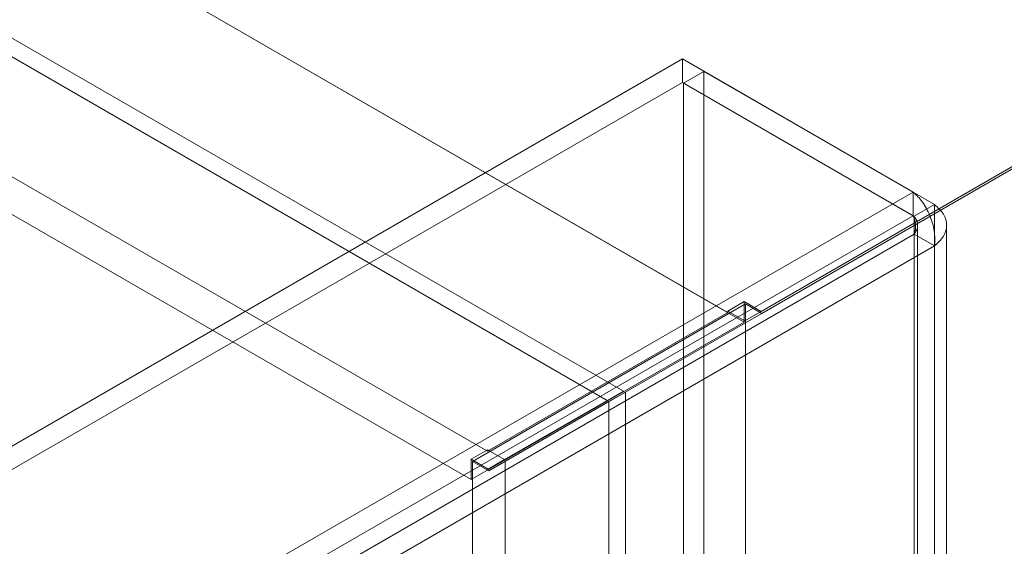
# Model space of a CAD drawing. Units: millimetres. Extents: x 49 to 2149, y 27 to 2327.
# Drawn here: x 1766 to 1807, y 1142 to 1164 of the extents above; entities that cross this region are included whole.
import ezdxf

# ---------------------------------------------------------------- set-up
doc = ezdxf.new("R2010")
doc.units = ezdxf.units.MM
doc.header["$LTSCALE"] = 2

msp = doc.modelspace()

# ---------------------------------------------------------------- linework, layer by layer
at = {"color": 7, "linetype": 'Continuous', "lineweight": 18}
for p, q in [((1790.915, 1148.454), (1643.996, 1233.268)), ((1790.236, 1148.063), (1643.318, 1232.877)), ((1795.237, 1151.706), (1659.586, 1230.015)), ((1795.916, 1151.314), (1660.265, 1229.623)), ((1785.281, 1145.958), (1649.63, 1224.268)), ((1784.602, 1144.782), (1648.951, 1223.092)), ((1793.361, 1162.216), (1628.261, 1066.906)), ((1793.361, 1161.237), (1793.361, 1162.216)), ((1793.361, 1162.216), (1802.921, 1156.698)), ((1793.401, 1161.214), (1794.25, 1161.703)), ((1803.81, 1156.184), (1794.25, 1161.703)), ((1794.25, 1138.233), (1794.25, 1161.703)), ((1793.361, 1161.237), (1628.261, 1065.926)), ((1793.361, 1161.237), (1802.921, 1155.718)), ((1802.961, 1155.695), (1793.401, 1161.214)), ((1793.401, 1137.743), (1793.401, 1161.214)), ((1796.628, 1151.752), (1812.184, 1160.735)), ((1795.949, 1151.36), (1811.529, 1160.357)), ((1811.585, 1160.297), (1795.973, 1151.281)), ((1812.264, 1160.689), (1796.651, 1151.673)), ((1637.821, 1061.387), (1802.921, 1156.698)), ((1802.921, 1155.718), (1802.921, 1156.698)), ((1802.961, 1155.695), (1803.81, 1156.184)), ((1803.81, 1156.184), (1803.81, 900.21)), ((1637.821, 1060.407), (1802.921, 1155.718)), ((1802.961, 1155.695), (1802.961, 899.72)), ((1803.102, 899.697), (1803.102, 1155.326)), ((1804.302, 899.697), (1804.302, 1155.326)), ((1802.961, 1154.957), (1638.46, 1059.992)), ((1802.961, 899.674), (1802.961, 1154.957)), ((1803.81, 1154.467), (1802.961, 1154.957)), ((1803.81, 1154.467), (1639.308, 1059.503)), ((1803.81, 899.184), (1803.81, 1154.467)), ((1795.916, 1152.163), (1795.237, 1151.771)), ((1795.916, 1151.314), (1795.916, 1152.163)), ((1795.916, 1152.163), (1796.628, 1151.752)), ((1795.973, 1152.065), (1784.659, 1145.534)), ((1795.237, 1151.706), (1795.237, 1151.771)), ((1795.237, 1151.771), (1795.949, 1151.36)), ((1796.628, 1151.752), (1795.949, 1151.36)), ((1795.973, 928.398), (1795.973, 1152.065)), ((1796.651, 1151.673), (1795.973, 1152.065)), ((1795.237, 1151.706), (1785.281, 1145.958)), ((1796.651, 1151.673), (1795.973, 1151.281)), ((1795.916, 1151.314), (1784.602, 1144.782)), ((1786.017, 1145.534), (1795.973, 1151.281)), ((1795.973, 927.614), (1795.973, 1151.281)), ((1785.314, 1145.22), (1790.236, 1148.063)), ((1785.993, 1145.612), (1790.915, 1148.454)), ((1790.995, 1148.408), (1786.017, 1145.534)), ((1790.915, 1148.454), (1790.236, 1148.063)), ((1790.316, 1148.016), (1790.995, 1148.408)), ((1790.995, 913.244), (1790.995, 1148.408)), ((1790.316, 1148.016), (1785.338, 1145.142)), ((1790.316, 912.853), (1790.316, 1148.016)), ((1785.281, 1146.023), (1784.602, 1145.631)), ((1785.281, 1146.023), (1785.993, 1145.612)), ((1785.281, 1145.958), (1785.281, 1146.023)), ((1784.602, 1145.631), (1785.314, 1145.22)), ((1784.602, 1144.782), (1784.602, 1145.631)), ((1785.993, 1145.612), (1785.314, 1145.22)), ((1784.659, 921.867), (1784.659, 1145.534)), ((1785.338, 1145.142), (1784.659, 1145.534)), ((1786.017, 1145.534), (1785.338, 1145.142)), ((1786.017, 921.867), (1786.017, 1145.534))]:
    msp.add_line(p, q, dxfattribs=at)
for points in [[(1803.81, 1154.467), (1803.817, 1154.672), (1803.831, 1155.081), (1803.631, 1155.736), (1803.313, 1156.323), (1803.052, 1156.573), (1802.921, 1156.698)], [(1803.81, 1156.184), (1803.947, 1156.055), (1804.223, 1155.798), (1804.341, 1155.326), (1804.223, 1154.854), (1803.947, 1154.596), (1803.81, 1154.467)], [(1802.961, 1154.957), (1802.981, 1155.026), (1803.021, 1155.163), (1803.017, 1155.381), (1802.98, 1155.58), (1802.941, 1155.672), (1802.921, 1155.718)], [(1802.961, 1155.695), (1803.001, 1155.637), (1803.079, 1155.522), (1803.113, 1155.326), (1803.079, 1155.129), (1803.001, 1155.014), (1802.961, 1154.957)]]:
    msp.add_open_spline(points, degree=3, dxfattribs=at)

doc.saveas('drawing.dxf')
